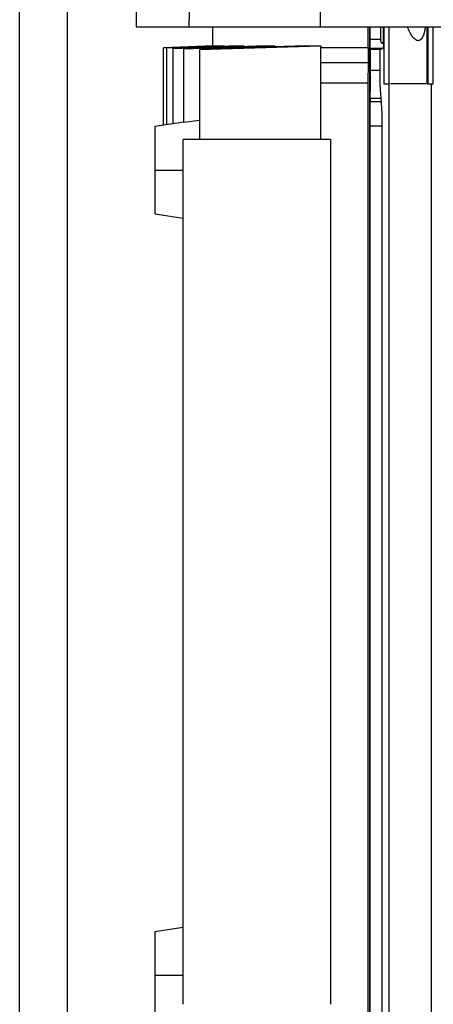
# Model space of a CAD drawing. Units: inches. Extents: x 0.4 to 10.6, y 0.4 to 8.1.
# Drawn here: x 3.5 to 3.6, y 3.8 to 4 of the extents above; entities that cross this region are included whole.
import ezdxf

# ---------------------------------------------------------------- set-up
doc = ezdxf.new("R2010")
doc.units = ezdxf.units.IN
doc.header["$MEASUREMENT"] = 0

msp = doc.modelspace()

# ---------------------------------------------------------------- linework, layer by layer
at = {"color": 7, "linetype": 'Continuous', "lineweight": 25}
for p, q in [((3.54891, 3.65101), (3.54891, 4.80236)), ((3.57784, 4.14204), (3.57443, 3.96858)), ((3.58927, 4.14204), (3.58603, 3.96858)), ((3.61587, 4.14204), (3.61482, 3.96858)), ((3.59123, 3.96868), (3.59123, 3.9644)), ((3.62536, 3.96404), (3.62536, 3.96868)), ((3.62568, 3.72075), (3.62568, 3.96868)), ((3.62574, 3.96579), (3.62574, 3.96868)), ((3.62802, 3.96868), (3.62802, 3.96579)), ((3.62872, 3.96497), (3.62872, 3.96868)), ((3.62881, 3.96868), (3.62881, 3.95608)), ((3.62986, 3.96868), (3.62986, 3.95608)), ((3.62997, 3.95608), (3.62997, 3.96868)), ((3.63823, 3.96868), (3.63823, 3.95608)), ((3.63844, 3.96868), (3.63844, 3.95608)), ((3.63961, 3.95608), (3.63961, 3.96868)), ((3.58045, 3.96399), (3.59159, 3.9644)), ((3.59137, 3.9644), (3.58045, 3.964)), ((3.58115, 3.96395), (3.59378, 3.9644)), ((3.59309, 3.9644), (3.58115, 3.96396)), ((3.59684, 3.9644), (3.5826, 3.9639)), ((3.5826, 3.96387), (3.59811, 3.9644)), ((3.60285, 3.9644), (3.58492, 3.96379)), ((3.58492, 3.96376), (3.60494, 3.9644)), ((3.58834, 3.96362), (3.61499, 3.9644)), ((3.61163, 3.9644), (3.58834, 3.96367)), ((3.59137, 3.9644), (3.59159, 3.9644)), ((3.59309, 3.9644), (3.59378, 3.9644)), ((3.59684, 3.9644), (3.59811, 3.9644)), ((3.60285, 3.9644), (3.60494, 3.9644)), ((3.61163, 3.9644), (3.61499, 3.9644)), ((3.61499, 3.9644), (3.61499, 3.96404)), ((3.62802, 3.96579), (3.62574, 3.96579)), ((3.62856, 3.96497), (3.6286, 3.96497)), ((3.6286, 3.96497), (3.62872, 3.96497)), ((3.58045, 3.94701), (3.58045, 3.96399)), ((3.58115, 3.94711), (3.58115, 3.96395)), ((3.5826, 3.94733), (3.5826, 3.96387)), ((3.58492, 3.9476), (3.58492, 3.96376)), ((3.58834, 3.96362), (3.58834, 3.94387)), ((3.61499, 3.94387), (3.61499, 3.96404)), ((3.62536, 3.96404), (3.62534, 3.96078)), ((3.62583, 3.96365), (3.62576, 3.96391)), ((3.62576, 3.96391), (3.62751, 3.96391)), ((3.62583, 3.95912), (3.62583, 3.96365)), ((3.62795, 3.96365), (3.62583, 3.96365)), ((3.62752, 3.96391), (3.6286, 3.96391)), ((3.62795, 3.96365), (3.6286, 3.96391)), ((3.62795, 3.95912), (3.62795, 3.96365)), ((3.62534, 3.96078), (3.62529, 3.95627)), ((3.62583, 3.95912), (3.62795, 3.95912)), ((3.62529, 3.95627), (3.62529, 3.73397)), ((3.62881, 3.95608), (3.62986, 3.95608)), ((3.62986, 3.95608), (3.62997, 3.95608)), ((3.62989, 3.95608), (3.62989, 3.73397)), ((3.63844, 3.95608), (3.63823, 3.95608)), ((3.63844, 3.95608), (3.63961, 3.95608)), ((3.63921, 3.94872), (3.63921, 3.95608)), ((3.63926, 3.94684), (3.63926, 3.95608)), ((3.6258, 3.95298), (3.62579, 3.95216)), ((3.62826, 3.95216), (3.62579, 3.95216)), ((3.6258, 3.95298), (3.62818, 3.95298)), ((3.62826, 3.95216), (3.62818, 3.95298)), ((3.5849, 3.94768), (3.57859, 3.94673)), ((3.58834, 3.9481), (3.58492, 3.9476)), ((3.63925, 3.94873), (3.63921, 3.94872)), ((3.63924, 3.94872), (3.63921, 3.94872)), ((3.63924, 3.94872), (3.63925, 3.94873)), ((3.63925, 3.94684), (3.63924, 3.94872)), ((3.63926, 3.94684), (3.63925, 3.94873)), ((3.62577, 3.72568), (3.62577, 3.94684)), ((3.62843, 3.94684), (3.62577, 3.94684)), ((3.62843, 3.72568), (3.62843, 3.94684)), ((3.63925, 3.73397), (3.63925, 3.94684)), ((3.63926, 3.94684), (3.63925, 3.94684)), ((3.58479, 3.75446), (3.58479, 3.94387)), ((3.61709, 3.94387), (3.58479, 3.94387)), ((3.61709, 3.94387), (3.61709, 3.75446)), ((3.57859, 3.93718), (3.58479, 3.93718)), ((3.57859, 3.92763), (3.58479, 3.9267)), ((3.58479, 3.77128), (3.57859, 3.77035)), ((3.58479, 3.7608), (3.57859, 3.7608))]:
    msp.add_line(p, q, dxfattribs=at)
at = {"color": 1, "linetype": 'Continuous', "lineweight": 25}
msp.add_line((3.55941, 3.65294), (3.55941, 4.80236), dxfattribs=at)
at = {"color": 7, "linetype": 'Continuous', "lineweight": 25}
for points, knots in [([(3.63792, 3.96868), (3.6378, 3.96803), (3.63762, 3.96707), (3.63714, 3.96606), (3.63677, 3.96569), (3.63652, 3.96557), (3.63627, 3.96553), (3.63596, 3.9656), (3.63541, 3.96598), (3.63464, 3.96701), (3.63418, 3.96803), (3.63389, 3.96868)], [0, 0, 0, 0, 0.251151, 0.376403, 0.442627, 0.471492, 0.498942, 0.546491, 0.600894, 0.746419, 1, 1, 1, 1]), ([(3.57443, 3.96858), (3.57457, 3.96858), (3.57485, 3.96858), (3.57715, 3.96858), (3.58069, 3.96858), (3.58424, 3.96858), (3.58603, 3.96858)], [0, 0, 0, 0, 0.2515, 0.503001, 0.750754, 1, 1, 1, 1]), ([(3.58603, 3.96858), (3.58661, 3.96858), (3.58779, 3.96858), (3.59062, 3.96858), (3.5946, 3.96858), (3.6, 3.96858), (3.60623, 3.96858), (3.61133, 3.96858), (3.61427, 3.96858), (3.61482, 3.96858)], [0, 0, 0, 0, 0.123051, 0.246103, 0.424099, 0.602096, 0.780093, 0.958089, 1, 1, 1, 1]), ([(3.61482, 3.96858), (3.61783, 3.96858), (3.62383, 3.96858), (3.63599, 3.96858), (3.64525, 3.96858), (3.65143, 3.96858)], [0, 0, 0, 0, 0.250341, 0.500682, 1, 1, 1, 1]), ([(3.62576, 3.96391), (3.62576, 3.96392), (3.62575, 3.96395), (3.62575, 3.9641), (3.62575, 3.96446), (3.62574, 3.96507), (3.62574, 3.96555), (3.62574, 3.96579)], [0, 0, 0, 0, 0.121251, 0.243723, 0.490285, 0.74287, 1, 1, 1, 1]), ([(3.62802, 3.96579), (3.62803, 3.96568), (3.62804, 3.96546), (3.62815, 3.96528), (3.62821, 3.96518)], [0, 0, 0, 0, 0.504016, 1, 1, 1, 1]), ([(3.62821, 3.96518), (3.62825, 3.96513), (3.62832, 3.96505), (3.62845, 3.96499), (3.62852, 3.96498), (3.62856, 3.96497)], [0, 0, 0, 0, 0.513331, 0.748417, 1, 1, 1, 1]), ([(3.62821, 3.96518), (3.62827, 3.96517), (3.62841, 3.96513), (3.62853, 3.96502), (3.6286, 3.96497)], [0, 0, 0, 0, 0.456514, 1, 1, 1, 1]), ([(3.62872, 3.96497), (3.62871, 3.96482), (3.6287, 3.96453), (3.62867, 3.9642), (3.62863, 3.96397), (3.62861, 3.96393), (3.6286, 3.96391)], [0, 0, 0, 0, 0.255962, 0.507492, 0.754969, 1, 1, 1, 1]), ([(3.61499, 3.96404), (3.61662, 3.96404), (3.61988, 3.96404), (3.62353, 3.96404), (3.62536, 3.96404)], [0, 0, 0, 0, 0.5, 1, 1, 1, 1]), ([(3.6258, 3.95298), (3.62581, 3.95336), (3.62581, 3.95412), (3.62582, 3.95563), (3.62583, 3.95732), (3.62583, 3.95852), (3.62583, 3.95912)], [0, 0, 0, 0, 0.24526, 0.493828, 0.745801, 1, 1, 1, 1]), ([(3.62818, 3.95298), (3.62815, 3.95336), (3.62808, 3.95412), (3.628, 3.95563), (3.62795, 3.95732), (3.62795, 3.95852), (3.62795, 3.95912)], [0, 0, 0, 0, 0.24526, 0.493818, 0.745791, 1, 1, 1, 1]), ([(3.62529, 3.95627), (3.62291, 3.95627), (3.61923, 3.95627), (3.6161, 3.95627), (3.61499, 3.95627)], [0, 0, 0, 0, 0.6460522, 1, 1, 1, 1]), ([(3.638, 3.95608), (3.63797, 3.95608), (3.63785, 3.95608), (3.63702, 3.95608), (3.63567, 3.95608), (3.6341, 3.95608), (3.63253, 3.95608), (3.63118, 3.95608), (3.63035, 3.95608), (3.63023, 3.95608), (3.6302, 3.95608)], [0, 0, 0, 0, 0.044082, 0.199835, 0.355588, 0.5, 0.644412, 0.800165, 0.955918, 1, 1, 1, 1]), ([(3.62577, 3.94684), (3.62578, 3.94735), (3.62578, 3.94836), (3.62578, 3.95026), (3.62579, 3.95141), (3.62579, 3.95216)], [0, 0, 0, 0, 0.26083, 0.517131, 1, 1, 1, 1]), ([(3.62843, 3.94684), (3.62843, 3.94735), (3.62842, 3.94836), (3.62838, 3.95026), (3.62831, 3.95141), (3.62826, 3.95216)], [0, 0, 0, 0, 0.260764, 0.517194, 1, 1, 1, 1]), ([(3.57859, 3.94673), (3.57859, 3.94669), (3.57859, 3.94662), (3.57859, 3.94605), (3.57859, 3.94517), (3.57859, 3.94356), (3.57859, 3.9409), (3.57859, 3.93843), (3.57859, 3.93718)], [0, 0, 0, 0, 0.12129, 0.243201, 0.366253, 0.490777, 0.743258, 1, 1, 1, 1]), ([(3.57859, 3.93718), (3.57859, 3.93593), (3.57859, 3.93346), (3.57859, 3.9308), (3.57859, 3.92919), (3.57859, 3.92831), (3.57859, 3.92774), (3.57859, 3.92767), (3.57859, 3.92763)], [0, 0, 0, 0, 0.256742, 0.509223, 0.633747, 0.756799, 0.87871, 1, 1, 1, 1]), ([(3.57859, 3.77035), (3.57859, 3.77032), (3.57859, 3.77025), (3.57859, 3.76967), (3.57859, 3.76879), (3.57859, 3.76719), (3.57859, 3.76452), (3.57859, 3.76205), (3.57859, 3.7608)], [0, 0, 0, 0, 0.12129, 0.243201, 0.366253, 0.490777, 0.743258, 1, 1, 1, 1]), ([(3.57859, 3.7608), (3.57859, 3.76), (3.57859, 3.75841), (3.57859, 3.75617), (3.57859, 3.75418), (3.57859, 3.75321), (3.57859, 3.75273)], [0, 0, 0, 0, 0.2540933, 0.5061847, 0.7549899, 1, 1, 1, 1])]:
    msp.add_open_spline(points, degree=3, knots=knots, dxfattribs=at)
at = {"color": 1, "linetype": 'Continuous', "lineweight": 25}
msp.add_open_spline([(3.61499, 3.96078), (3.61593, 3.96078), (3.61905, 3.96078), (3.62276, 3.96078), (3.62534, 3.96078)], degree=3, knots=[0, 0, 0, 0, 0.301565, 1, 1, 1, 1], dxfattribs=at)

doc.saveas('drawing.dxf')
